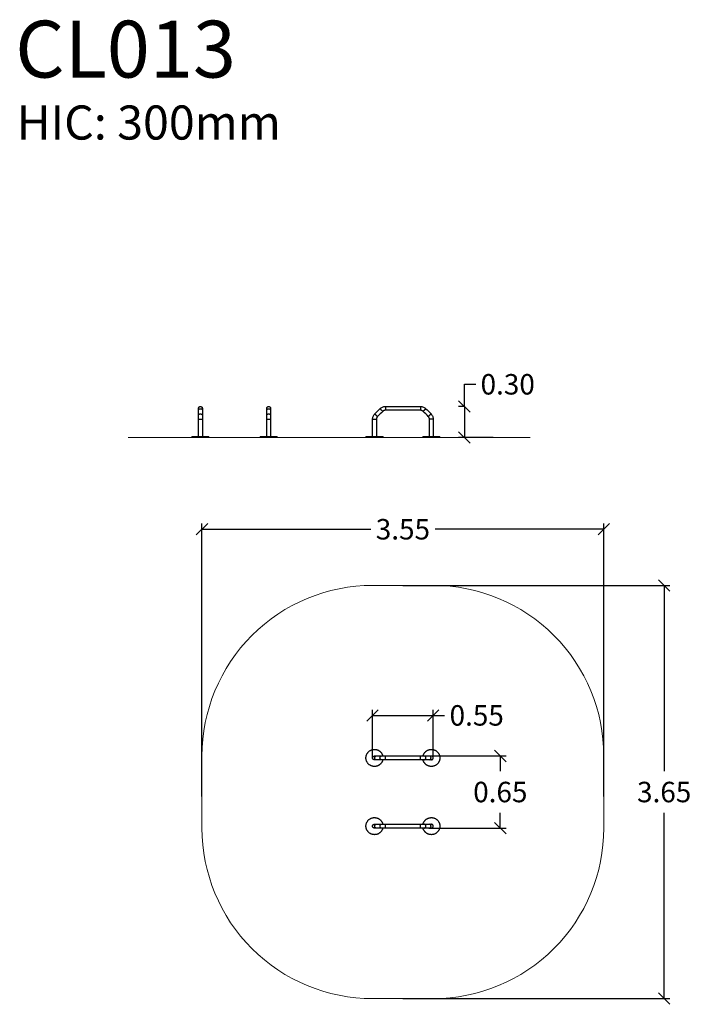
# Model space of a CAD drawing. Units: millimetres. Extents: x -0.04 to 5.87, y -2.8 to 5.86.
import ezdxf

# ---------------------------------------------------------------- set-up
doc = ezdxf.new("R2010")
doc.units = ezdxf.units.MM
doc.header["$MEASUREMENT"] = 0
doc.layers.get('0').update_dxf_attribs({"lineweight": 13})
doc.layers.get('Defpoints').update_dxf_attribs({"lineweight": 5})
doc.layers.add('DIASTASEIS', color=253, linetype='Continuous', lineweight=5)
doc.layers.add('ORIA ASFALEIAS', color=157, linetype='Continuous', lineweight=20)
doc.styles.get("Standard").update_dxf_attribs({"font": 'ARIALN.TTF'})
doc.dimstyles.get("Standard").update_dxf_attribs({"dimtxt": 0.18, "dimasz": 0.1, "dimexe": 0.05, "dimexo": 0, "dimgap": 0.09, "dimtad": 0, "dimtih": 1, "dimtoh": 1, "dimzin": 0, "dimdsep": 46, "dimtxsty": 'Standard', "dimblk": 'OBLIQUE', "dimcen": 0.09, "dimadec": 0, "dimazin": 0, "dimtfac": 1, "dimtofl": 0, "dimtmove": 0, "dimatfit": 3, "dimldrblk": 'OBLIQUE', "dimfxl": 1, "dimtolj": 1, "dimtzin": 0, "dimarcsym": 0})

# ---------------------------------------------------------------- blocks, each defined once
blk = doc.blocks.new('OPSI_CL013')
at = {"lineweight": -3}
for points, degree in [([(3.086, 2.3947), (3.1012, 2.4099), (3.1164, 2.4251), (3.1317, 2.4404)], 3), ([(3.1789, 2.46), (3.2818, 2.46), (3.3847, 2.46), (3.4875, 2.46)], 3), ([(3.4875, 2.4263), (3.3847, 2.4263), (3.2818, 2.4263), (3.1789, 2.4263)], 3), ([(3.5348, 2.4404), (3.55, 2.4251), (3.5653, 2.4099), (3.5805, 2.3947)], 3), ([(3.0664, 2.1931), (3.0664, 2.2445), (3.0664, 2.296), (3.0664, 2.3474)], 3), ([(3.1001, 2.3474), (3.1001, 2.296), (3.1001, 2.2445), (3.1001, 2.1931)], 3), ([(3.1555, 2.4166), (3.1403, 2.4013), (3.125, 2.3861), (3.1098, 2.3708)], 3), ([(3.5567, 2.3708), (3.5414, 2.3861), (3.5262, 2.4013), (3.511, 2.4166)], 3), ([(3.5664, 2.1931), (3.5664, 2.2445), (3.5664, 2.296), (3.5664, 2.3474)], 3), ([(3.6001, 2.3474), (3.6001, 2.296), (3.6001, 2.2445), (3.6001, 2.1931)], 3), ([(3.0082, 2.1881), (3.0082, 2.1906), (3.0082, 2.1931)], 2), ([(3.1582, 2.1931), (3.1582, 2.1906), (3.1582, 2.1881)], 2), ([(3.5082, 2.1881), (3.5082, 2.1906), (3.5082, 2.1931)], 2), ([(3.6582, 2.1931), (3.6582, 2.1906), (3.6582, 2.1881)], 2)]:
    blk.add_open_spline(points, degree=degree, dxfattribs=at)
for points, knots in [([(3.1317, 2.4404), (3.1347, 2.4434), (3.1381, 2.4462), (3.1417, 2.4486), (3.1454, 2.4511), (3.1493, 2.4532), (3.1534, 2.4549), (3.1574, 2.4566), (3.1617, 2.4579), (3.166, 2.4587), (3.1703, 2.4595), (3.1746, 2.46), (3.1789, 2.46)], [0, 0, 0, 0, 13.018742, 13.018742, 13.018742, 26.294133, 26.294133, 26.294133, 39.569502, 39.569502, 39.569502, 52.588212, 52.588212, 52.588212, 52.588212]), ([(3.1789, 2.4263), (3.1768, 2.4263), (3.1746, 2.4261), (3.1725, 2.4256), (3.1704, 2.4252), (3.1683, 2.4246), (3.1663, 2.4237), (3.1642, 2.4229), (3.1623, 2.4219), (3.1605, 2.4206), (3.1587, 2.4194), (3.157, 2.4181), (3.1555, 2.4166)], [0, 0, 0, 0, 6.4558, 6.4558, 6.4558, 13.038874, 13.038874, 13.038874, 19.621959, 19.621959, 19.621959, 26.077774, 26.077774, 26.077774, 26.077774]), ([(3.4875, 2.46), (3.4919, 2.46), (3.4962, 2.4595), (3.5004, 2.4587), (3.5048, 2.4579), (3.509, 2.4566), (3.5131, 2.4549), (3.5172, 2.4532), (3.5211, 2.4511), (3.5248, 2.4486), (3.5284, 2.4462), (3.5317, 2.4434), (3.5348, 2.4404)], [0, 0, 0, 0, 13.018742, 13.018742, 13.018742, 26.294133, 26.294133, 26.294133, 39.569502, 39.569502, 39.569502, 52.588212, 52.588212, 52.588212, 52.588212]), ([(3.511, 2.4166), (3.5094, 2.4181), (3.5078, 2.4194), (3.506, 2.4206), (3.5042, 2.4219), (3.5022, 2.4229), (3.5002, 2.4237), (3.4982, 2.4246), (3.4961, 2.4252), (3.4939, 2.4256), (3.4918, 2.4261), (3.4897, 2.4263), (3.4875, 2.4263)], [0, 0, 0, 0, 6.4558, 6.4558, 6.4558, 13.038874, 13.038874, 13.038874, 19.621959, 19.621959, 19.621959, 26.077774, 26.077774, 26.077774, 26.077774]), ([(3.0664, 2.3474), (3.0664, 2.3517), (3.0668, 2.3561), (3.0676, 2.3603), (3.0685, 2.3647), (3.0698, 2.3689), (3.0715, 2.373), (3.0732, 2.3771), (3.0753, 2.381), (3.0777, 2.3847), (3.0801, 2.3882), (3.0829, 2.3916), (3.086, 2.3947)], [0, 0, 0, 0, 13.018742, 13.018742, 13.018742, 26.294133, 26.294133, 26.294133, 39.569502, 39.569502, 39.569502, 52.588212, 52.588212, 52.588212, 52.588212]), ([(3.1098, 2.3708), (3.1083, 2.3693), (3.1069, 2.3677), (3.1057, 2.3659), (3.1045, 2.3641), (3.1034, 2.3621), (3.1026, 2.3601), (3.1018, 2.3581), (3.1011, 2.356), (3.1007, 2.3538), (3.1003, 2.3517), (3.1001, 2.3496), (3.1001, 2.3474)], [0, 0, 0, 0, 6.4558, 6.4558, 6.4558, 13.038874, 13.038874, 13.038874, 19.621959, 19.621959, 19.621959, 26.077774, 26.077774, 26.077774, 26.077774]), ([(3.5664, 2.3474), (3.5664, 2.3496), (3.5662, 2.3517), (3.5658, 2.3538), (3.5653, 2.356), (3.5647, 2.3581), (3.5639, 2.3601), (3.563, 2.3621), (3.562, 2.3641), (3.5608, 2.3659), (3.5596, 2.3677), (3.5582, 2.3693), (3.5567, 2.3708)], [0, 0, 0, 0, 6.4558, 6.4558, 6.4558, 13.038874, 13.038874, 13.038874, 19.621959, 19.621959, 19.621959, 26.077774, 26.077774, 26.077774, 26.077774]), ([(3.5805, 2.3947), (3.5836, 2.3916), (3.5863, 2.3882), (3.5887, 2.3847), (3.5912, 2.381), (3.5933, 2.3771), (3.595, 2.373), (3.5967, 2.3689), (3.598, 2.3647), (3.5988, 2.3603), (3.5997, 2.3561), (3.6001, 2.3517), (3.6001, 2.3474)], [0, 0, 0, 0, 13.018742, 13.018742, 13.018742, 26.294133, 26.294133, 26.294133, 39.569502, 39.569502, 39.569502, 52.588212, 52.588212, 52.588212, 52.588212])]:
    blk.add_open_spline(points, degree=3, knots=knots, dxfattribs=at)
for points, knots in [([(3.1317, 2.4404), (3.1317, 2.4404), (3.1436, 2.4285), (3.1555, 2.4166), (3.1555, 2.4166)], [52.935836, 52.935836, 52.935836, 79.403754, 79.403754, 105.871672, 105.871672, 105.871672]), ([(3.1789, 2.46), (3.1789, 2.46), (3.1789, 2.4431), (3.1789, 2.4263), (3.1789, 2.4263)], [52.935836, 52.935836, 52.935836, 79.403754, 79.403754, 105.871672, 105.871672, 105.871672]), ([(3.4875, 2.46), (3.4875, 2.46), (3.4875, 2.4431), (3.4875, 2.4263), (3.4875, 2.4263)], [52.935836, 52.935836, 52.935836, 79.403754, 79.403754, 105.871672, 105.871672, 105.871672]), ([(3.5348, 2.4404), (3.5348, 2.4404), (3.5229, 2.4285), (3.511, 2.4166), (3.511, 2.4166)], [52.935836, 52.935836, 52.935836, 79.403754, 79.403754, 105.871672, 105.871672, 105.871672]), ([(3.0664, 2.3474), (3.0664, 2.3474), (3.0832, 2.3474), (3.1001, 2.3474), (3.1001, 2.3474)], [52.935836, 52.935836, 52.935836, 79.403754, 79.403754, 105.871672, 105.871672, 105.871672]), ([(3.086, 2.3947), (3.086, 2.3947), (3.0979, 2.3828), (3.1098, 2.3708), (3.1098, 2.3708)], [52.935836, 52.935836, 52.935836, 79.403754, 79.403754, 105.871672, 105.871672, 105.871672]), ([(3.5805, 2.3947), (3.5805, 2.3947), (3.5686, 2.3828), (3.5567, 2.3708), (3.5567, 2.3708)], [52.935836, 52.935836, 52.935836, 79.403754, 79.403754, 105.871672, 105.871672, 105.871672]), ([(3.6001, 2.3474), (3.6001, 2.3474), (3.5832, 2.3474), (3.5664, 2.3474), (3.5664, 2.3474)], [52.935836, 52.935836, 52.935836, 79.403754, 79.403754, 105.871672, 105.871672, 105.871672]), ([(3.1582, 2.1931), (3.1582, 2.1931), (3.0832, 2.1931), (3.0082, 2.1931), (3.0082, 2.1931)], [-471.238898, -471.238898, -471.238898, -353.429174, -353.429174, -235.619449, -235.619449, -235.619449]), ([(3.1582, 2.1881), (3.1582, 2.1881), (3.0832, 2.1881), (3.0082, 2.1881), (3.0082, 2.1881)], [-471.238898, -471.238898, -471.238898, -353.429174, -353.429174, -235.619449, -235.619449, -235.619449]), ([(3.6582, 2.1931), (3.6582, 2.1931), (3.5832, 2.1931), (3.5082, 2.1931), (3.5082, 2.1931)], [-235.619449, -235.619449, -235.619449, -117.809725, -117.809725, 0, 0, 0]), ([(3.6582, 2.1881), (3.6582, 2.1881), (3.5832, 2.1881), (3.5082, 2.1881), (3.5082, 2.1881)], [-235.619449, -235.619449, -235.619449, -117.809725, -117.809725, 0, 0, 0])]:
    blk.add_rational_spline(points, [1, 0.707106781187, 1, 0.707106781187, 1], degree=2, knots=knots, dxfattribs=at)
blk = doc.blocks.new('OPSI2_CL013')
at = {"lineweight": -3}
for points, knots in [([(1.5359, 2.4431), (1.5359, 2.46), (1.5527, 2.46), (1.5696, 2.46), (1.5696, 2.4431)], [26.467918, 26.467918, 26.467918, 52.935836, 52.935836, 79.403754, 79.403754, 79.403754]), ([(1.5359, 2.4285), (1.5359, 2.4404), (1.5527, 2.4404), (1.5696, 2.4404), (1.5696, 2.4285)], [26.467918, 26.467918, 26.467918, 52.935836, 52.935836, 79.403754, 79.403754, 79.403754]), ([(2.1359, 2.4431), (2.1359, 2.46), (2.1527, 2.46), (2.1696, 2.46), (2.1696, 2.4431)], [26.467918, 26.467918, 26.467918, 52.935836, 52.935836, 79.403754, 79.403754, 79.403754]), ([(2.1359, 2.4285), (2.1359, 2.4404), (2.1527, 2.4404), (2.1696, 2.4404), (2.1696, 2.4285)], [26.467918, 26.467918, 26.467918, 52.935836, 52.935836, 79.403754, 79.403754, 79.403754]), ([(1.5359, 2.3828), (1.5359, 2.3947), (1.5527, 2.3947), (1.5696, 2.3947), (1.5696, 2.3828)], [26.467918, 26.467918, 26.467918, 52.935836, 52.935836, 79.403754, 79.403754, 79.403754]), ([(1.5359, 2.3474), (1.5359, 2.3474), (1.5527, 2.3474), (1.5696, 2.3474), (1.5696, 2.3474)], [26.467918, 26.467918, 26.467918, 52.935836, 52.935836, 79.403754, 79.403754, 79.403754]), ([(2.1359, 2.3828), (2.1359, 2.3947), (2.1527, 2.3947), (2.1696, 2.3947), (2.1696, 2.3828)], [26.467918, 26.467918, 26.467918, 52.935836, 52.935836, 79.403754, 79.403754, 79.403754]), ([(2.1359, 2.3474), (2.1359, 2.3474), (2.1527, 2.3474), (2.1696, 2.3474), (2.1696, 2.3474)], [26.467918, 26.467918, 26.467918, 52.935836, 52.935836, 79.403754, 79.403754, 79.403754]), ([(1.6277, 2.1931), (1.6277, 2.1931), (1.5527, 2.1931), (1.4777, 2.1931), (1.4777, 2.1931)], [-353.429174, -353.429174, -353.429174, -235.619449, -235.619449, -117.809725, -117.809725, -117.809725]), ([(1.6277, 2.1881), (1.6277, 2.1881), (1.5527, 2.1881), (1.4777, 2.1881), (1.4777, 2.1881)], [-353.429174, -353.429174, -353.429174, -235.619449, -235.619449, -117.809725, -117.809725, -117.809725]), ([(2.2277, 2.1931), (2.2277, 2.1931), (2.1527, 2.1931), (2.0777, 2.1931), (2.0777, 2.1931)], [-353.429174, -353.429174, -353.429174, -235.619449, -235.619449, -117.809725, -117.809725, -117.809725]), ([(2.2277, 2.1881), (2.2277, 2.1881), (2.1527, 2.1881), (2.0777, 2.1881), (2.0777, 2.1881)], [-353.429174, -353.429174, -353.429174, -235.619449, -235.619449, -117.809725, -117.809725, -117.809725])]:
    blk.add_rational_spline(points, [1, 0.707106781187, 1, 0.707106781187, 1], degree=2, knots=knots, dxfattribs=at)
for points, knots in [([(1.5359, 2.4285), (1.5359, 2.4308), (1.5359, 2.4328), (1.5359, 2.4346), (1.5359, 2.4365), (1.5359, 2.438), (1.5359, 2.4393), (1.5359, 2.4406), (1.5359, 2.4415), (1.5359, 2.4422), (1.5359, 2.4428), (1.5359, 2.4431), (1.5359, 2.4431)], [0, 0, 0, 0, 9.737279, 9.737279, 9.737279, 19.666517, 19.666517, 19.666517, 29.595738, 29.595738, 29.595738, 39.332993, 39.332993, 39.332993, 39.332993]), ([(1.5696, 2.4431), (1.5696, 2.4431), (1.5696, 2.4428), (1.5696, 2.4422), (1.5696, 2.4415), (1.5696, 2.4406), (1.5696, 2.4393), (1.5696, 2.438), (1.5696, 2.4365), (1.5696, 2.4346), (1.5696, 2.4328), (1.5696, 2.4308), (1.5696, 2.4285)], [0.004512, 0.004512, 0.004512, 0.004512, 9.737255, 9.737255, 9.737255, 19.666476, 19.666476, 19.666476, 29.595714, 29.595714, 29.595714, 39.332993, 39.332993, 39.332993, 39.332993]), ([(2.1359, 2.4285), (2.1359, 2.4308), (2.1359, 2.4328), (2.1359, 2.4346), (2.1359, 2.4365), (2.1359, 2.438), (2.1359, 2.4393), (2.1359, 2.4406), (2.1359, 2.4415), (2.1359, 2.4422), (2.1359, 2.4428), (2.1359, 2.4431), (2.1359, 2.4431)], [0, 0, 0, 0, 9.737279, 9.737279, 9.737279, 19.666517, 19.666517, 19.666517, 29.595738, 29.595738, 29.595738, 39.332993, 39.332993, 39.332993, 39.332993]), ([(2.1696, 2.4431), (2.1696, 2.4431), (2.1696, 2.4428), (2.1696, 2.4422), (2.1696, 2.4415), (2.1696, 2.4406), (2.1696, 2.4393), (2.1696, 2.438), (2.1696, 2.4365), (2.1696, 2.4346), (2.1696, 2.4328), (2.1696, 2.4308), (2.1696, 2.4285)], [0.004512, 0.004512, 0.004512, 0.004512, 9.737255, 9.737255, 9.737255, 19.666476, 19.666476, 19.666476, 29.595714, 29.595714, 29.595714, 39.332993, 39.332993, 39.332993, 39.332993]), ([(1.5359, 2.3474), (1.5359, 2.3506), (1.5359, 2.3539), (1.5359, 2.3571), (1.5359, 2.3603), (1.5359, 2.3635), (1.5359, 2.3665), (1.5359, 2.3696), (1.5359, 2.3725), (1.5359, 2.3753), (1.5359, 2.378), (1.5359, 2.3805), (1.5359, 2.3828)], [0, 0, 0, 0, 9.737279, 9.737279, 9.737279, 19.666517, 19.666517, 19.666517, 29.595738, 29.595738, 29.595738, 39.332993, 39.332993, 39.332993, 39.332993]), ([(1.5696, 2.3828), (1.5696, 2.3805), (1.5696, 2.378), (1.5696, 2.3753), (1.5696, 2.3725), (1.5696, 2.3696), (1.5696, 2.3665), (1.5696, 2.3635), (1.5696, 2.3603), (1.5696, 2.3571), (1.5696, 2.3539), (1.5696, 2.3506), (1.5696, 2.3474)], [0, 0, 0, 0, 9.737255, 9.737255, 9.737255, 19.666476, 19.666476, 19.666476, 29.595714, 29.595714, 29.595714, 39.332993, 39.332993, 39.332993, 39.332993]), ([(2.1359, 2.3474), (2.1359, 2.3506), (2.1359, 2.3539), (2.1359, 2.3571), (2.1359, 2.3603), (2.1359, 2.3635), (2.1359, 2.3665), (2.1359, 2.3696), (2.1359, 2.3725), (2.1359, 2.3753), (2.1359, 2.378), (2.1359, 2.3805), (2.1359, 2.3828)], [0, 0, 0, 0, 9.737279, 9.737279, 9.737279, 19.666517, 19.666517, 19.666517, 29.595738, 29.595738, 29.595738, 39.332993, 39.332993, 39.332993, 39.332993]), ([(2.1696, 2.3828), (2.1696, 2.3805), (2.1696, 2.378), (2.1696, 2.3753), (2.1696, 2.3725), (2.1696, 2.3696), (2.1696, 2.3665), (2.1696, 2.3635), (2.1696, 2.3603), (2.1696, 2.3571), (2.1696, 2.3539), (2.1696, 2.3506), (2.1696, 2.3474)], [0, 0, 0, 0, 9.737255, 9.737255, 9.737255, 19.666476, 19.666476, 19.666476, 29.595714, 29.595714, 29.595714, 39.332993, 39.332993, 39.332993, 39.332993])]:
    blk.add_open_spline(points, degree=3, knots=knots, dxfattribs=at)
for points, degree in [([(1.5359, 2.3828), (1.5359, 2.398), (1.5359, 2.4132), (1.5359, 2.4285)], 3), ([(1.5696, 2.4285), (1.5696, 2.4132), (1.5696, 2.398), (1.5696, 2.3828)], 3), ([(2.1359, 2.3828), (2.1359, 2.398), (2.1359, 2.4132), (2.1359, 2.4285)], 3), ([(2.1696, 2.4285), (2.1696, 2.4132), (2.1696, 2.398), (2.1696, 2.3828)], 3), ([(1.5359, 2.1931), (1.5359, 2.2445), (1.5359, 2.296), (1.5359, 2.3474)], 3), ([(1.5696, 2.3474), (1.5696, 2.296), (1.5696, 2.2445), (1.5696, 2.1931)], 3), ([(2.1359, 2.1931), (2.1359, 2.2445), (2.1359, 2.296), (2.1359, 2.3474)], 3), ([(2.1696, 2.3474), (2.1696, 2.296), (2.1696, 2.2445), (2.1696, 2.1931)], 3), ([(1.4777, 2.1881), (1.4777, 2.1906), (1.4777, 2.1931)], 2), ([(1.6277, 2.1931), (1.6277, 2.1906), (1.6277, 2.1881)], 2), ([(2.0777, 2.1881), (2.0777, 2.1906), (2.0777, 2.1931)], 2), ([(2.2277, 2.1931), (2.2277, 2.1906), (2.2277, 2.1881)], 2)]:
    blk.add_open_spline(points, degree=degree, dxfattribs=at)
blk = doc.blocks.new('_Oblique')
at = {"color": 0, "linetype": 'ByBlock', "lineweight": -2}
blk.add_line((-0.5, -0.5), (0.5, 0.5), dxfattribs=at)
blk = doc.blocks.new('*D27')
at = {"layer": 'Defpoints', "color": 0}
for p in [(3.5604, -0.6138), (3.5604, -1.2475), (4.1899, -1.2475)]:
    blk.add_point(p, dxfattribs=at)
at = {"layer": 'DIASTASEIS', "color": 0, "lineweight": -2}
for p, q in [((3.5604, -0.6138), (4.2399, -0.6138)), ((4.1899, -0.6138), (4.1899, -0.7487)), ((4.1899, -1.2475), (4.1899, -1.1126)), ((3.5604, -1.2475), (4.2399, -1.2475))]:
    blk.add_line(p, q, dxfattribs=at)
at = {"layer": 'DIASTASEIS', "color": 0, "linetype": 'ByBlock', "lineweight": -2, "xscale": 0.1, "yscale": 0.1, "zscale": 0.1}
for p, rotation in [((4.1899, -0.6138), 90), ((4.1899, -1.2475), 270)]:
    blk.add_blockref('_Oblique', p, dxfattribs=dict(at, rotation=rotation))
at = {"layer": 'DIASTASEIS', "color": 0, "insert": (4.1899, -0.9307), "char_height": 0.18, "attachment_point": 5}
blk.add_mtext('\\A1;0.65', dxfattribs=at)
blk = doc.blocks.new('*D28')
at = {"layer": 'Defpoints', "color": 0}
for p in [(3.6001, -0.2568), (3.0664, -0.6307), (3.6001, -0.6307)]:
    blk.add_point(p, dxfattribs=at)
at = {"layer": 'DIASTASEIS', "color": 0, "lineweight": -2}
for p, q in [((3.0664, -0.6307), (3.0664, -0.2068)), ((3.0664, -0.2568), (3.6001, -0.2568)), ((3.6001, -0.6307), (3.6001, -0.2068)), ((3.6001, -0.2568), (3.7001, -0.2568))]:
    blk.add_line(p, q, dxfattribs=at)
at = {"layer": 'DIASTASEIS', "color": 0, "linetype": 'ByBlock', "lineweight": -2, "xscale": 0.1, "yscale": 0.1, "zscale": 0.1, "rotation": 180}
blk.add_blockref('_Oblique', (3.0664, -0.2568), dxfattribs=at)
at = {"layer": 'DIASTASEIS', "color": 0, "linetype": 'ByBlock', "lineweight": -2, "xscale": 0.1, "yscale": 0.1, "zscale": 0.1}
blk.add_blockref('_Oblique', (3.6001, -0.2568), dxfattribs=at)
at = {"layer": 'DIASTASEIS', "color": 0, "insert": (3.9824, -0.2568), "char_height": 0.18, "attachment_point": 5}
blk.add_mtext('\\A1;0.55', dxfattribs=at)
blk = doc.blocks.new('*D29')
at = {"layer": 'Defpoints', "color": 0}
for p in [(3.8734, 2.46), (3.8734, 2.1881), (4.1278, 2.1881)]:
    blk.add_point(p, dxfattribs=at)
at = {"layer": 'DIASTASEIS', "color": 0, "lineweight": -2}
for p, q in [((3.8734, 2.46), (3.8734, 2.6549)), ((3.8734, 2.6549), (3.9734, 2.6549)), ((3.8734, 2.46), (3.8234, 2.46)), ((3.8734, 2.46), (3.8734, 2.1881)), ((4.1278, 2.1881), (3.8234, 2.1881))]:
    blk.add_line(p, q, dxfattribs=at)
at = {"layer": 'DIASTASEIS', "color": 0, "linetype": 'ByBlock', "lineweight": -2, "xscale": 0.1, "yscale": 0.1, "zscale": 0.1}
for p, rotation in [((3.8734, 2.46), 90), ((3.8734, 2.1881), 270)]:
    blk.add_blockref('_Oblique', p, dxfattribs=dict(at, rotation=rotation))
at = {"layer": 'DIASTASEIS', "color": 0, "insert": (4.2549, 2.6549), "char_height": 0.18, "attachment_point": 5}
blk.add_mtext('\\A1;0.30', dxfattribs=at)
blk = doc.blocks.new('*D30')
at = {"layer": 'Defpoints', "color": 0}
for p in [(5.1001, 1.3802), (1.5664, -0.9686), (5.1001, -0.9686)]:
    blk.add_point(p, dxfattribs=at)
at = {"layer": 'DIASTASEIS', "color": 0, "lineweight": -2}
for p, q in [((1.5664, -0.9686), (1.5664, 1.4302)), ((5.1001, -0.9686), (5.1001, 1.4302)), ((1.5664, 1.3802), (3.051, 1.3802)), ((5.1001, 1.3802), (3.6155, 1.3802))]:
    blk.add_line(p, q, dxfattribs=at)
at = {"layer": 'DIASTASEIS', "color": 0, "linetype": 'ByBlock', "lineweight": -2, "xscale": 0.1, "yscale": 0.1, "zscale": 0.1, "rotation": 180}
blk.add_blockref('_Oblique', (1.5664, 1.3802), dxfattribs=at)
at = {"layer": 'DIASTASEIS', "color": 0, "linetype": 'ByBlock', "lineweight": -2, "xscale": 0.1, "yscale": 0.1, "zscale": 0.1}
blk.add_blockref('_Oblique', (5.1001, 1.3802), dxfattribs=at)
at = {"layer": 'DIASTASEIS', "color": 0, "insert": (3.3332, 1.3802), "char_height": 0.18, "attachment_point": 5}
blk.add_mtext('\\A1;3.55', dxfattribs=at)
blk = doc.blocks.new('*D31')
at = {"layer": 'Defpoints', "color": 0}
for p in [(3.3332, 0.8862), (3.3332, -2.7475), (5.6308, -2.7475)]:
    blk.add_point(p, dxfattribs=at)
at = {"layer": 'DIASTASEIS', "color": 0, "lineweight": -2}
for p, q in [((3.3332, 0.8862), (5.6808, 0.8862)), ((5.6308, 0.8862), (5.6308, -0.7487)), ((5.6308, -2.7475), (5.6308, -1.1126)), ((3.3332, -2.7475), (5.6808, -2.7475))]:
    blk.add_line(p, q, dxfattribs=at)
at = {"layer": 'DIASTASEIS', "color": 0, "linetype": 'ByBlock', "lineweight": -2, "xscale": 0.1, "yscale": 0.1, "zscale": 0.1}
for p, rotation in [((5.6308, 0.8862), 90), ((5.6308, -2.7475), 270)]:
    blk.add_blockref('_Oblique', p, dxfattribs=dict(at, rotation=rotation))
at = {"layer": 'DIASTASEIS', "color": 0, "insert": (5.6308, -0.9307), "char_height": 0.18, "attachment_point": 5}
blk.add_mtext('\\A1;\\A1;3.65', dxfattribs=at)
blk = doc.blocks.new('KATOPSI_CL013')
at = {"lineweight": -3}
for points, weights, knots in [([(3.1563, 1.2627), (3.1429, 1.2045), (3.0832, 1.2045), (3.0082, 1.2045), (3.0082, 1.2795), (3.0082, 1.3545), (3.0832, 1.3545), (3.1429, 1.3545), (3.1563, 1.2964)], [0.923812370583, 0.752117748929, 1, 0.707106781187, 1, 0.707106781187, 1, 0.752117762591, 0.923812351657], [-453.134246, -453.134246, -453.134246, -353.429174, -353.429174, -235.619449, -235.619449, -117.809725, -117.809725, -18.104657, -18.104657, -18.104657]), ([(3.5102, 1.2964), (3.5236, 1.3545), (3.5832, 1.3545), (3.6582, 1.3545), (3.6582, 1.2795), (3.6582, 1.2045), (3.5832, 1.2045), (3.5236, 1.2045), (3.5102, 1.2627)], [0.923811034792, 0.752118713201, 1, 0.707106781187, 1, 0.707106781187, 1, 0.752117748929, 0.923812370583], [-453.133858, -453.133858, -453.133858, -353.429174, -353.429174, -235.619449, -235.619449, -117.809725, -117.809725, -18.104652, -18.104652, -18.104652]), ([(3.0832, 1.2627), (3.0664, 1.2627), (3.0664, 1.2795), (3.0664, 1.2964), (3.0832, 1.2964)], [1, 0.707106781187, 1, 0.707106781187, 1], [26.467918, 26.467918, 26.467918, 52.935836, 52.935836, 79.403754, 79.403754, 79.403754]), ([(3.0979, 1.2627), (3.086, 1.2627), (3.086, 1.2795), (3.086, 1.2964), (3.0979, 1.2964)], [1, 0.707106781187, 1, 0.707106781187, 1], [26.467918, 26.467918, 26.467918, 52.935836, 52.935836, 79.403754, 79.403754, 79.403754]), ([(3.1436, 1.2627), (3.1317, 1.2627), (3.1317, 1.2795), (3.1317, 1.2964), (3.1436, 1.2964)], [1, 0.707106781187, 1, 0.707106781187, 1], [26.467918, 26.467918, 26.467918, 52.935836, 52.935836, 79.403754, 79.403754, 79.403754]), ([(3.1789, 1.2627), (3.1789, 1.2627), (3.1789, 1.2795), (3.1789, 1.2964), (3.1789, 1.2964)], [1, 0.707106781187, 1, 0.707106781187, 1], [26.467918, 26.467918, 26.467918, 52.935836, 52.935836, 79.403754, 79.403754, 79.403754]), ([(3.4875, 1.2627), (3.4875, 1.2627), (3.4875, 1.2795), (3.4875, 1.2964), (3.4875, 1.2964)], [1, 0.707106781187, 1, 0.707106781187, 1], [26.467918, 26.467918, 26.467918, 52.935836, 52.935836, 79.403754, 79.403754, 79.403754]), ([(3.5229, 1.2627), (3.5348, 1.2627), (3.5348, 1.2795), (3.5348, 1.2964), (3.5229, 1.2964)], [1, 0.707106781187, 1, 0.707106781187, 1], [26.467918, 26.467918, 26.467918, 52.935836, 52.935836, 79.403754, 79.403754, 79.403754]), ([(3.5686, 1.2627), (3.5805, 1.2627), (3.5805, 1.2795), (3.5805, 1.2964), (3.5686, 1.2964)], [1, 0.707106781187, 1, 0.707106781187, 1], [26.467918, 26.467918, 26.467918, 52.935836, 52.935836, 79.403754, 79.403754, 79.403754]), ([(3.5832, 1.2627), (3.6001, 1.2627), (3.6001, 1.2795), (3.6001, 1.2964), (3.5832, 1.2964)], [1, 0.707106781187, 1, 0.707107216979, 0.999999128416], [26.467918, 26.467918, 26.467918, 52.935836, 52.935836, 79.403715, 79.403715, 79.403715]), ([(3.1563, 0.6627), (3.1429, 0.6045), (3.0832, 0.6045), (3.0082, 0.6045), (3.0082, 0.6795), (3.0082, 0.7545), (3.0832, 0.7545), (3.1429, 0.7545), (3.1563, 0.6964)], [0.923812370583, 0.752117748929, 1, 0.707106781187, 1, 0.707106781187, 1, 0.752118964863, 0.923810686169], [-453.134246, -453.134246, -453.134246, -353.429174, -353.429174, -235.619449, -235.619449, -117.809725, -117.809725, -18.105141, -18.105141, -18.105141]), ([(3.0832, 0.6627), (3.0664, 0.6627), (3.0664, 0.6795), (3.0664, 0.6964), (3.0832, 0.6964)], [1, 0.707106781187, 1, 0.707106781187, 1], [26.467918, 26.467918, 26.467918, 52.935836, 52.935836, 79.403754, 79.403754, 79.403754]), ([(3.0979, 0.6627), (3.086, 0.6627), (3.086, 0.6795), (3.086, 0.6964), (3.0979, 0.6964)], [1, 0.707106781187, 1, 0.707106781187, 1], [26.467918, 26.467918, 26.467918, 52.935836, 52.935836, 79.403754, 79.403754, 79.403754]), ([(3.1436, 0.6627), (3.1317, 0.6627), (3.1317, 0.6795), (3.1317, 0.6964), (3.1436, 0.6964)], [1, 0.707106781187, 1, 0.707106781187, 1], [26.467918, 26.467918, 26.467918, 52.935836, 52.935836, 79.403754, 79.403754, 79.403754]), ([(3.1789, 0.6627), (3.1789, 0.6627), (3.1789, 0.6795), (3.1789, 0.6964), (3.1789, 0.6964)], [1, 0.707106781187, 1, 0.707106781187, 1], [26.467918, 26.467918, 26.467918, 52.935836, 52.935836, 79.403754, 79.403754, 79.403754]), ([(3.4875, 0.6627), (3.4875, 0.6627), (3.4875, 0.6795), (3.4875, 0.6964), (3.4875, 0.6964)], [1, 0.707106781187, 1, 0.707106781187, 1], [26.467918, 26.467918, 26.467918, 52.935836, 52.935836, 79.403754, 79.403754, 79.403754]), ([(3.5102, 0.6964), (3.5236, 0.7545), (3.5832, 0.7545), (3.6582, 0.7545), (3.6582, 0.6795), (3.6582, 0.6045), (3.5832, 0.6045), (3.5236, 0.6045), (3.5102, 0.6627)], [0.923811231928, 0.752118570893, 1, 0.707106781187, 1, 0.707106781187, 1, 0.752117205137, 0.923813123896], [-453.133916, -453.133916, -453.133916, -353.429174, -353.429174, -235.619449, -235.619449, -117.809725, -117.809725, -18.104433, -18.104433, -18.104433]), ([(3.5229, 0.6627), (3.5348, 0.6627), (3.5348, 0.6795), (3.5348, 0.6964), (3.5229, 0.6964)], [1, 0.707106781187, 1, 0.707106781187, 1], [26.467918, 26.467918, 26.467918, 52.935836, 52.935836, 79.403754, 79.403754, 79.403754]), ([(3.5686, 0.6627), (3.5805, 0.6627), (3.5805, 0.6795), (3.5805, 0.6964), (3.5686, 0.6964)], [1, 0.707106781187, 1, 0.707106781187, 1], [26.467918, 26.467918, 26.467918, 52.935836, 52.935836, 79.403754, 79.403754, 79.403754]), ([(3.5832, 0.6627), (3.6001, 0.6627), (3.6001, 0.6795), (3.6001, 0.6964), (3.5832, 0.6964)], [1, 0.707106781187, 1, 0.707107216979, 0.999999128416], [26.467918, 26.467918, 26.467918, 52.935836, 52.935836, 79.403715, 79.403715, 79.403715])]:
    blk.add_rational_spline(points, weights, degree=2, knots=knots, dxfattribs=at)
for points, knots in [([(3.0832, 1.2964), (3.0832, 1.2964), (3.0835, 1.2964), (3.0842, 1.2964), (3.0848, 1.2964), (3.0858, 1.2964), (3.087, 1.2964), (3.0883, 1.2964), (3.0899, 1.2964), (3.0917, 1.2964), (3.0935, 1.2964), (3.0956, 1.2964), (3.0979, 1.2964)], [0.004512, 0.004512, 0.004512, 0.004512, 9.737255, 9.737255, 9.737255, 19.666476, 19.666476, 19.666476, 29.595714, 29.595714, 29.595714, 39.332993, 39.332993, 39.332993, 39.332993]), ([(3.0979, 1.2627), (3.0956, 1.2627), (3.0935, 1.2627), (3.0917, 1.2627), (3.0899, 1.2627), (3.0883, 1.2627), (3.087, 1.2627), (3.0858, 1.2627), (3.0848, 1.2627), (3.0842, 1.2627), (3.0835, 1.2627), (3.0832, 1.2627), (3.0832, 1.2627)], [0, 0, 0, 0, 9.737279, 9.737279, 9.737279, 19.666517, 19.666517, 19.666517, 29.595738, 29.595738, 29.595738, 39.332993, 39.332993, 39.332993, 39.332993]), ([(3.1436, 1.2964), (3.1459, 1.2964), (3.1484, 1.2964), (3.1511, 1.2964), (3.1538, 1.2964), (3.1568, 1.2964), (3.1598, 1.2964), (3.1629, 1.2964), (3.166, 1.2964), (3.1693, 1.2964), (3.1725, 1.2964), (3.1757, 1.2964), (3.1789, 1.2964)], [0, 0, 0, 0, 9.737255, 9.737255, 9.737255, 19.666476, 19.666476, 19.666476, 29.595714, 29.595714, 29.595714, 39.332993, 39.332993, 39.332993, 39.332993]), ([(3.1789, 1.2627), (3.1757, 1.2627), (3.1725, 1.2627), (3.1693, 1.2627), (3.166, 1.2627), (3.1629, 1.2627), (3.1598, 1.2627), (3.1568, 1.2627), (3.1538, 1.2627), (3.1511, 1.2627), (3.1484, 1.2627), (3.1459, 1.2627), (3.1436, 1.2627)], [0, 0, 0, 0, 9.737279, 9.737279, 9.737279, 19.666517, 19.666517, 19.666517, 29.595738, 29.595738, 29.595738, 39.332993, 39.332993, 39.332993, 39.332993]), ([(3.4875, 1.2964), (3.4908, 1.2964), (3.494, 1.2964), (3.4972, 1.2964), (3.5004, 1.2964), (3.5036, 1.2964), (3.5067, 1.2964), (3.5097, 1.2964), (3.5126, 1.2964), (3.5154, 1.2964), (3.5181, 1.2964), (3.5206, 1.2964), (3.5229, 1.2964)], [0, 0, 0, 0, 9.737255, 9.737255, 9.737255, 19.666476, 19.666476, 19.666476, 29.595714, 29.595714, 29.595714, 39.332993, 39.332993, 39.332993, 39.332993]), ([(3.5229, 1.2627), (3.5206, 1.2627), (3.5181, 1.2627), (3.5154, 1.2627), (3.5126, 1.2627), (3.5097, 1.2627), (3.5067, 1.2627), (3.5036, 1.2627), (3.5004, 1.2627), (3.4972, 1.2627), (3.494, 1.2627), (3.4908, 1.2627), (3.4875, 1.2627)], [0, 0, 0, 0, 9.737279, 9.737279, 9.737279, 19.666517, 19.666517, 19.666517, 29.595738, 29.595738, 29.595738, 39.332993, 39.332993, 39.332993, 39.332993]), ([(3.5686, 1.2964), (3.5709, 1.2964), (3.5729, 1.2964), (3.5748, 1.2964), (3.5766, 1.2964), (3.5782, 1.2964), (3.5794, 1.2964), (3.5807, 1.2964), (3.5817, 1.2964), (3.5823, 1.2964), (3.5829, 1.2964), (3.5832, 1.2964), (3.5832, 1.2964)], [0, 0, 0, 0, 9.737255, 9.737255, 9.737255, 19.666476, 19.666476, 19.666476, 29.595714, 29.595714, 29.595714, 39.332993, 39.332993, 39.332993, 39.332993]), ([(3.5832, 1.2627), (3.5832, 1.2627), (3.5829, 1.2627), (3.5823, 1.2627), (3.5817, 1.2627), (3.5807, 1.2627), (3.5794, 1.2627), (3.5782, 1.2627), (3.5766, 1.2627), (3.5748, 1.2627), (3.5729, 1.2627), (3.5709, 1.2627), (3.5686, 1.2627)], [0.004391, 0.004391, 0.004391, 0.004391, 9.737279, 9.737279, 9.737279, 19.666517, 19.666517, 19.666517, 29.595738, 29.595738, 29.595738, 39.332993, 39.332993, 39.332993, 39.332993]), ([(3.0832, 0.6964), (3.0832, 0.6964), (3.0835, 0.6964), (3.0842, 0.6964), (3.0848, 0.6964), (3.0858, 0.6964), (3.087, 0.6964), (3.0883, 0.6964), (3.0899, 0.6964), (3.0917, 0.6964), (3.0935, 0.6964), (3.0956, 0.6964), (3.0979, 0.6964)], [0.004512, 0.004512, 0.004512, 0.004512, 9.737255, 9.737255, 9.737255, 19.666476, 19.666476, 19.666476, 29.595714, 29.595714, 29.595714, 39.332993, 39.332993, 39.332993, 39.332993]), ([(3.1436, 0.6964), (3.1459, 0.6964), (3.1484, 0.6964), (3.1511, 0.6964), (3.1538, 0.6964), (3.1568, 0.6964), (3.1598, 0.6964), (3.1629, 0.6964), (3.166, 0.6964), (3.1693, 0.6964), (3.1725, 0.6964), (3.1757, 0.6964), (3.1789, 0.6964)], [0, 0, 0, 0, 9.737255, 9.737255, 9.737255, 19.666476, 19.666476, 19.666476, 29.595714, 29.595714, 29.595714, 39.332993, 39.332993, 39.332993, 39.332993]), ([(3.4875, 0.6964), (3.4908, 0.6964), (3.494, 0.6964), (3.4972, 0.6964), (3.5004, 0.6964), (3.5036, 0.6964), (3.5067, 0.6964), (3.5097, 0.6964), (3.5126, 0.6964), (3.5154, 0.6964), (3.5181, 0.6964), (3.5206, 0.6964), (3.5229, 0.6964)], [0, 0, 0, 0, 9.737255, 9.737255, 9.737255, 19.666476, 19.666476, 19.666476, 29.595714, 29.595714, 29.595714, 39.332993, 39.332993, 39.332993, 39.332993]), ([(3.5686, 0.6964), (3.5709, 0.6964), (3.5729, 0.6964), (3.5748, 0.6964), (3.5766, 0.6964), (3.5782, 0.6964), (3.5794, 0.6964), (3.5807, 0.6964), (3.5817, 0.6964), (3.5823, 0.6964), (3.5829, 0.6964), (3.5832, 0.6964), (3.5832, 0.6964)], [0, 0, 0, 0, 9.737255, 9.737255, 9.737255, 19.666476, 19.666476, 19.666476, 29.595714, 29.595714, 29.595714, 39.332993, 39.332993, 39.332993, 39.332993]), ([(3.0979, 0.6627), (3.0956, 0.6627), (3.0935, 0.6627), (3.0917, 0.6627), (3.0899, 0.6627), (3.0883, 0.6627), (3.087, 0.6627), (3.0858, 0.6627), (3.0848, 0.6627), (3.0842, 0.6627), (3.0835, 0.6627), (3.0832, 0.6627), (3.0832, 0.6627)], [0, 0, 0, 0, 9.737279, 9.737279, 9.737279, 19.666517, 19.666517, 19.666517, 29.595738, 29.595738, 29.595738, 39.332993, 39.332993, 39.332993, 39.332993]), ([(3.1789, 0.6627), (3.1757, 0.6627), (3.1725, 0.6627), (3.1693, 0.6627), (3.166, 0.6627), (3.1629, 0.6627), (3.1598, 0.6627), (3.1568, 0.6627), (3.1538, 0.6627), (3.1511, 0.6627), (3.1484, 0.6627), (3.1459, 0.6627), (3.1436, 0.6627)], [0, 0, 0, 0, 9.737279, 9.737279, 9.737279, 19.666517, 19.666517, 19.666517, 29.595738, 29.595738, 29.595738, 39.332993, 39.332993, 39.332993, 39.332993]), ([(3.5229, 0.6627), (3.5206, 0.6627), (3.5181, 0.6627), (3.5154, 0.6627), (3.5126, 0.6627), (3.5097, 0.6627), (3.5067, 0.6627), (3.5036, 0.6627), (3.5004, 0.6627), (3.4972, 0.6627), (3.494, 0.6627), (3.4908, 0.6627), (3.4875, 0.6627)], [0, 0, 0, 0, 9.737279, 9.737279, 9.737279, 19.666517, 19.666517, 19.666517, 29.595738, 29.595738, 29.595738, 39.332993, 39.332993, 39.332993, 39.332993]), ([(3.5832, 0.6627), (3.5832, 0.6627), (3.5829, 0.6627), (3.5823, 0.6627), (3.5817, 0.6627), (3.5807, 0.6627), (3.5794, 0.6627), (3.5782, 0.6627), (3.5766, 0.6627), (3.5748, 0.6627), (3.5729, 0.6627), (3.5709, 0.6627), (3.5686, 0.6627)], [0.004391, 0.004391, 0.004391, 0.004391, 9.737279, 9.737279, 9.737279, 19.666517, 19.666517, 19.666517, 29.595738, 29.595738, 29.595738, 39.332993, 39.332993, 39.332993, 39.332993])]:
    blk.add_open_spline(points, degree=3, knots=knots, dxfattribs=at)
for points in [[(3.0979, 1.2964), (3.1131, 1.2964), (3.1284, 1.2964), (3.1436, 1.2964)], [(3.1436, 1.2627), (3.1284, 1.2627), (3.1131, 1.2627), (3.0979, 1.2627)], [(3.1789, 1.2964), (3.2818, 1.2964), (3.3847, 1.2964), (3.4875, 1.2964)], [(3.4875, 1.2627), (3.3847, 1.2627), (3.2818, 1.2627), (3.1789, 1.2627)], [(3.5229, 1.2964), (3.5381, 1.2964), (3.5534, 1.2964), (3.5686, 1.2964)], [(3.5686, 1.2627), (3.5534, 1.2627), (3.5381, 1.2627), (3.5229, 1.2627)], [(3.0979, 0.6964), (3.1131, 0.6964), (3.1284, 0.6964), (3.1436, 0.6964)], [(3.1789, 0.6964), (3.2818, 0.6964), (3.3847, 0.6964), (3.4875, 0.6964)], [(3.5229, 0.6964), (3.5381, 0.6964), (3.5534, 0.6964), (3.5686, 0.6964)], [(3.1436, 0.6627), (3.1284, 0.6627), (3.1131, 0.6627), (3.0979, 0.6627)], [(3.4875, 0.6627), (3.3847, 0.6627), (3.2818, 0.6627), (3.1789, 0.6627)], [(3.5686, 0.6627), (3.5534, 0.6627), (3.5381, 0.6627), (3.5229, 0.6627)]]:
    blk.add_open_spline(points, degree=3, dxfattribs=at)
blk = doc.blocks.new('ORIA_CL013')
at = {"layer": 'ORIA ASFALEIAS'}
blk.add_lwpolyline([(3.0664, -2.7475), (3.6001, -2.7475, 0.414214), (5.1001, -1.2475), (5.1001, -0.6138, 0.414214), (3.6001, 0.8862), (3.0664, 0.8862, 0.414214), (1.5664, -0.6138), (1.5664, -1.2475, 0.414214)], format="xyb", close=True, dxfattribs=at)
blk.add_blockref('KATOPSI_CL013', (0, -1.9102))

msp = doc.modelspace()

# ---------------------------------------------------------------- linework, layer by layer
msp.add_line((0.918, 2.1881), (4.4529, 2.1881))

# ---------------------------------------------------------------- block references
for name in ['OPSI2_CL013', 'OPSI_CL013', 'ORIA_CL013']:
    msp.add_blockref(name, (0, 0))

# ---------------------------------------------------------------- texts
at = {"layer": 'DIASTASEIS', "color": 7, "width": 2.668372, "attachment_point": 1}
for s, insert, char_height in [('{\\fArial|b0|i0|c161|p34;CL013}', (-0.0764, 5.8524), 0.5), ('{\\C3;HIC: 300mm}', (-0.0638, 5.107), 0.3)]:
    msp.add_mtext(s, dxfattribs=dict(at, insert=insert, char_height=char_height))

# ---------------------------------------------------------------- dimensions: what is measured, and where the dimension line sits
at = {"layer": 'DIASTASEIS'}
dim = msp.add_linear_dim(base=(3.8734, 2.1881), p1=(3.8734, 2.46), p2=(4.1278, 2.1881), angle=90, dimstyle='Standard', override={"dimrnd": 0.1}, dxfattribs=at)
dim.commit()
dim.dimension.update_dxf_attribs({"geometry": '*D29', "text_midpoint": (4.2549, 2.6549), "dimtype": 160})
for base, p1, p2, override, picture, middle in [((5.1001, 1.3802), (1.5664, -0.9686), (5.1001, -0.9686), {"dimrnd": 0.05, "dimtxsty": 'Standard', "dimldrblk": 'Oblique'}, '*D30', (3.3332, 1.3802)), ((3.6001, -0.2568), (3.0664, -0.6307), (3.6001, -0.6307), {"dimrnd": 0.05}, '*D28', (3.9824, -0.2568))]:
    dim = msp.add_linear_dim(base=base, p1=p1, p2=p2, dimstyle='Standard', override=override, dxfattribs=at)
    dim.commit()
    dim.dimension.update_dxf_attribs({"geometry": picture, "text_midpoint": middle})
dim = msp.add_linear_dim(base=(5.6308, -2.7475), p1=(3.3332, 0.8862), p2=(3.3332, -2.7475), angle=90, text='\\A1;3.65', dimstyle='Standard', override={"dimtxsty": 'Standard'}, dxfattribs=at)
dim.commit()
dim.dimension.update_dxf_attribs({"geometry": '*D31', "text_midpoint": (5.6308, -0.9307)})
dim = msp.add_linear_dim(base=(4.1899, -1.2475), p1=(3.5604, -0.6138), p2=(3.5604, -1.2475), angle=90, dimstyle='Standard', override={"dimrnd": 0.05, "dimtxsty": 'Standard', "dimldrblk": 'Oblique'}, dxfattribs=at)
dim.commit()
dim.dimension.update_dxf_attribs({"geometry": '*D27', "text_midpoint": (4.1899, -0.9307)})

doc.saveas('drawing.dxf')
